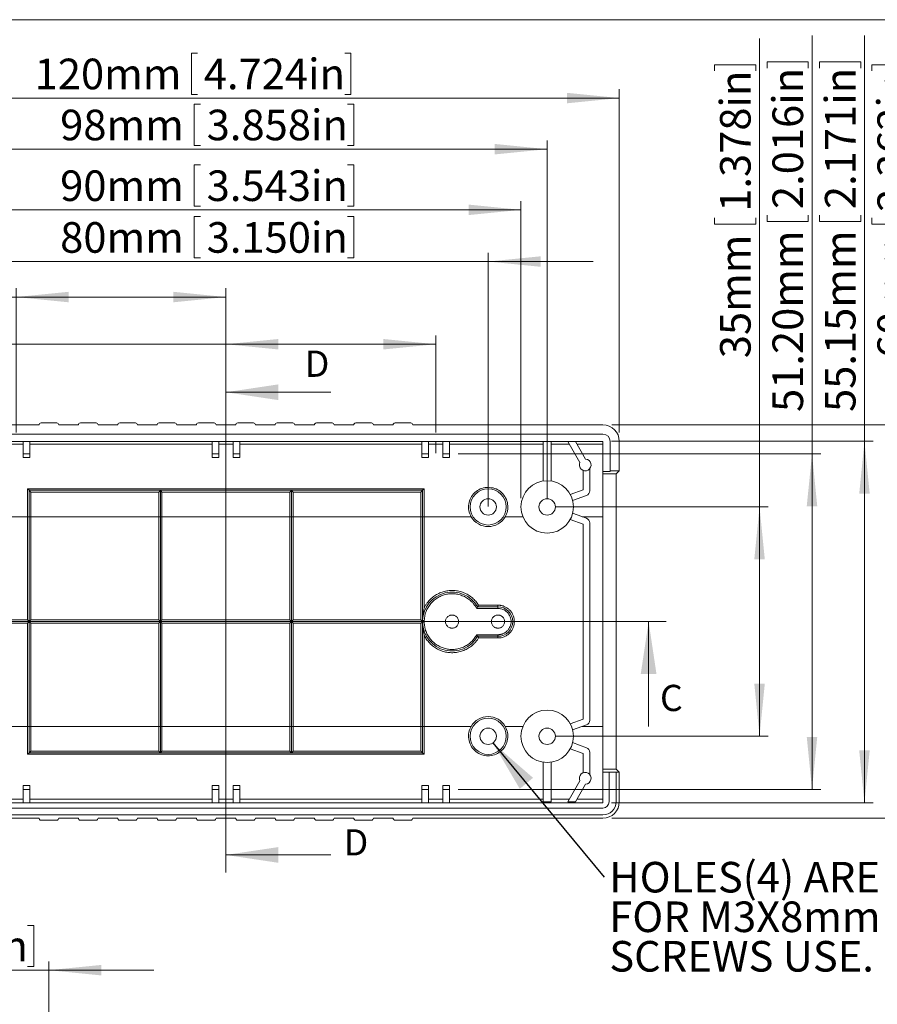
# Model space of a CAD drawing. Units: millimetres. Extents: x 5 to 430, y 3 to 276.
# Drawn here: x 243 to 341, y 164 to 276 of the extents above; entities that cross this region are included whole.
import ezdxf

# ---------------------------------------------------------------- set-up
doc = ezdxf.new("R2010")
doc.units = ezdxf.units.MM
doc.styles.add('SLDTEXTSTYLE0', font='TXT', dxfattribs={"width": 0.75})
doc.dimstyles.new('SLDDIMSTYLE0', dxfattribs={"dimtxt": 3.5, "dimasz": 6, "dimexe": 0, "dimexo": 0.0625, "dimgap": 0.875, "dimtad": 1, "dimlfac": 1.333333, "dimrnd": 1e-09, "dimzin": 12, "dimdsep": 46, "dimtxsty": 'SLDTEXTSTYLE0', "dimsah": 1, "dimcen": 0.09, "dimadec": 0, "dimazin": 3, "dimtfac": 1, "dimtofl": 0, "dimtmove": 0, "dimatfit": 3, "dimfxl": 0, "dimfrac": 2, "dimtolj": 1, "dimtzin": 12, "dimarcsym": 0})
doc.dimstyles.new('SLDDIMSTYLE1', dxfattribs={"dimtxt": 3.5, "dimasz": 6, "dimexe": 0, "dimexo": 0.0625, "dimgap": 0.875, "dimtad": 1, "dimlfac": 1.333333, "dimrnd": 1e-09, "dimzin": 12, "dimdsep": 46, "dimtxsty": 'SLDTEXTSTYLE0', "dimsah": 1, "dimcen": 0.09, "dimadec": 0, "dimazin": 3, "dimtfac": 1, "dimtmove": 0, "dimatfit": 0, "dimfxl": 0, "dimfrac": 2, "dimtolj": 1, "dimtzin": 12, "dimarcsym": 0})
doc.dimstyles.new('SLDDIMSTYLE2', dxfattribs={"dimtxt": 3.5, "dimasz": 6, "dimexe": 0, "dimexo": 0.0625, "dimgap": 0.875, "dimtad": 1, "dimlfac": 1.333333, "dimrnd": 1e-09, "dimzin": 4, "dimdsep": 46, "dimtxsty": 'SLDTEXTSTYLE0', "dimsah": 1, "dimcen": 0.09, "dimadec": 0, "dimazin": 1, "dimtfac": 1, "dimtofl": 0, "dimtmove": 0, "dimatfit": 3, "dimfxl": 0, "dimfrac": 2, "dimtolj": 1, "dimtzin": 12, "dimarcsym": 0})
doc.dimstyles.new('SLDDIMSTYLE4', dxfattribs={"dimtxt": 0, "dimasz": 6, "dimexe": 0, "dimexo": 0.0625, "dimgap": 0, "dimtad": 0, "dimtih": 1, "dimtoh": 1, "dimdec": 0, "dimrnd": 1e-09, "dimzin": 0, "dimdsep": 46, "dimtxsty": 'Standard', "dimsah": 1, "dimcen": 0.09, "dimadec": 0, "dimazin": 0, "dimtfac": 6, "dimtdec": 0, "dimtofl": 0, "dimtmove": 0, "dimatfit": 3, "dimfxl": 0, "dimfrac": 2, "dimtolj": 1, "dimtzin": 0, "dimarcsym": 0})

# ---------------------------------------------------------------- blocks, each defined once
blk = doc.blocks.new('_D_18')
at = {"color": 7, "linetype": 'Continuous', "lineweight": 0}
for p, q in [((226.66, 172.83), (226.66, 168.11)), ((226.66, 172.83), (227.37, 172.83)), ((244.91, 172.83), (244.2, 172.83)), ((244.91, 172.83), (244.91, 168.11)), ((226.66, 168.11), (227.37, 168.11)), ((240.63, 151.24), (240.63, 168.7)), ((244.91, 168.11), (244.2, 168.11)), ((246.63, 151.24), (246.63, 168.7)), ((240.63, 167.7), (212.32, 167.7)), ((240.63, 167.7), (246.63, 167.7)), ((246.63, 167.7), (258.63, 167.7))]:
    blk.add_line(p, q, dxfattribs=at)
for points in [[(240.63, 167.7), (234.63, 168.3), (234.63, 167.1)], [(246.63, 167.7), (252.63, 167.1), (252.63, 168.3)]]:
    blk.add_solid(points, dxfattribs=at)
at = {"color": 7, "linetype": 'Continuous', "lineweight": 0, "char_height": 3.5, "attachment_point": 1, "style": 'SLDTEXTSTYLE0'}
for s, insert in [('0.315in', (228.08, 172.21)), ('8mm', (213.9, 172.21))]:
    blk.add_mtext(s, dxfattribs=dict(at, insert=insert))
blk = doc.blocks.new('_D_20')
at = {"color": 7, "linetype": 'Continuous', "lineweight": 0}
for p, q in [((199.44, 244.46), (199.44, 239.74)), ((199.44, 244.46), (200.16, 244.46)), ((217.7, 244.46), (216.99, 244.46)), ((217.7, 244.46), (217.7, 239.74)), ((266.88, 229.22), (266.88, 240.33)), ((290.88, 229.22), (290.88, 240.33)), ((266.88, 239.33), (182.52, 239.33)), ((199.44, 239.74), (200.16, 239.74)), ((217.7, 239.74), (216.99, 239.74)), ((266.88, 239.33), (290.88, 239.33))]:
    blk.add_line(p, q, dxfattribs=at)
for points in [[(266.88, 239.33), (272.88, 238.73), (272.88, 239.93)], [(290.88, 239.33), (284.88, 239.93), (284.88, 238.73)]]:
    blk.add_solid(points, dxfattribs=at)
at = {"color": 7, "linetype": 'Continuous', "lineweight": 0, "char_height": 3.5, "attachment_point": 1, "style": 'SLDTEXTSTYLE0'}
for s, insert in [('32mm', (184.11, 243.84)), ('1.260in', (200.87, 243.84))]:
    blk.add_mtext(s, dxfattribs=dict(at, insert=insert))
blk = doc.blocks.new('_D_21')
at = {"color": 7, "linetype": 'Continuous', "lineweight": 0}
for p, q in [((199.44, 249.86), (199.44, 245.14)), ((199.44, 249.86), (200.16, 249.86)), ((217.7, 249.86), (216.99, 249.86)), ((217.7, 249.86), (217.7, 245.14)), ((242.88, 229.22), (242.88, 245.73)), ((266.88, 229.22), (266.88, 245.73)), ((242.88, 244.73), (182.52, 244.73)), ((199.44, 245.14), (200.16, 245.14)), ((217.7, 245.14), (216.99, 245.14)), ((266.88, 244.73), (242.88, 244.73))]:
    blk.add_line(p, q, dxfattribs=at)
for points in [[(242.88, 244.73), (248.88, 244.13), (248.88, 245.33)], [(266.88, 244.73), (260.88, 245.33), (260.88, 244.13)]]:
    blk.add_solid(points, dxfattribs=at)
at = {"color": 7, "linetype": 'Continuous', "lineweight": 0, "char_height": 3.5, "attachment_point": 1, "style": 'SLDTEXTSTYLE0'}
for s, insert in [('32mm', (184.11, 249.24)), ('1.260in', (200.87, 249.24))]:
    blk.add_mtext(s, dxfattribs=dict(at, insert=insert))
blk = doc.blocks.new('_D_22')
at = {"color": 7, "linetype": 'Continuous', "lineweight": 0}
for p, q in [((262.93, 272.64), (262.93, 267.92)), ((262.93, 272.64), (263.64, 272.64)), ((281.18, 272.64), (280.47, 272.64)), ((281.18, 272.64), (281.18, 267.92)), ((221.88, 229.22), (221.88, 268.5)), ((311.88, 229.22), (311.88, 268.5)), ((221.88, 267.5), (311.88, 267.5)), ((262.93, 267.92), (263.64, 267.92)), ((281.18, 267.92), (280.47, 267.92))]:
    blk.add_line(p, q, dxfattribs=at)
for points in [[(221.88, 267.5), (227.88, 266.9), (227.88, 268.1)], [(311.88, 267.5), (305.88, 268.1), (305.88, 266.9)]]:
    blk.add_solid(points, dxfattribs=at)
at = {"color": 7, "linetype": 'Continuous', "lineweight": 0, "char_height": 3.5, "attachment_point": 1, "style": 'SLDTEXTSTYLE0'}
for s, insert in [('120mm', (245, 272.01)), ('4.724in', (264.35, 272.01))]:
    blk.add_mtext(s, dxfattribs=dict(at, insert=insert))
blk = doc.blocks.new('_D_23')
at = {"color": 7, "linetype": 'Continuous', "lineweight": 0}
for p, q in [((263.26, 266.79), (263.26, 262.07)), ((263.26, 266.79), (263.97, 266.79)), ((281.51, 266.79), (280.8, 266.79)), ((281.51, 266.79), (281.51, 262.07)), ((230.13, 221.72), (230.13, 262.65)), ((303.63, 221.72), (303.63, 262.65)), ((230.13, 261.65), (303.63, 261.65)), ((263.26, 262.07), (263.97, 262.07)), ((281.51, 262.07), (280.8, 262.07))]:
    blk.add_line(p, q, dxfattribs=at)
for points in [[(230.13, 261.65), (236.13, 261.05), (236.13, 262.25)], [(303.63, 261.65), (297.63, 262.25), (297.63, 261.05)]]:
    blk.add_solid(points, dxfattribs=at)
at = {"color": 7, "linetype": 'Continuous', "lineweight": 0, "char_height": 3.5, "attachment_point": 1, "style": 'SLDTEXTSTYLE0'}
for s, insert in [('98mm', (247.92, 266.17)), ('3.858in', (264.68, 266.17))]:
    blk.add_mtext(s, dxfattribs=dict(at, insert=insert))
blk = doc.blocks.new('_D_24')
at = {"color": 7, "linetype": 'Continuous', "lineweight": 0}
for p, q in [((263.26, 253.93), (263.26, 249.21)), ((263.26, 253.93), (263.97, 253.93)), ((281.51, 253.93), (280.8, 253.93)), ((281.51, 253.93), (281.51, 249.21)), ((236.88, 221.72), (236.88, 249.79)), ((263.26, 249.21), (263.97, 249.21)), ((281.51, 249.21), (280.8, 249.21)), ((296.88, 220.78), (296.88, 249.79)), ((236.88, 248.79), (224.88, 248.79)), ((236.88, 248.79), (296.88, 248.79)), ((296.88, 248.79), (308.88, 248.79))]:
    blk.add_line(p, q, dxfattribs=at)
for points in [[(236.88, 248.79), (230.88, 249.39), (230.88, 248.19)], [(296.88, 248.79), (302.88, 248.19), (302.88, 249.39)]]:
    blk.add_solid(points, dxfattribs=at)
at = {"color": 7, "linetype": 'Continuous', "lineweight": 0, "char_height": 3.5, "attachment_point": 1, "style": 'SLDTEXTSTYLE0'}
for s, insert in [('80mm', (247.92, 253.3)), ('3.150in', (264.68, 253.3))]:
    blk.add_mtext(s, dxfattribs=dict(at, insert=insert))
blk = doc.blocks.new('_D_25')
at = {"color": 7, "linetype": 'Continuous', "lineweight": 0}
for p, q in [((263.26, 259.84), (263.26, 255.12)), ((263.26, 259.84), (263.97, 259.84)), ((281.51, 259.84), (280.8, 259.84)), ((281.51, 259.84), (281.51, 255.12)), ((233.13, 221.72), (233.13, 255.71)), ((233.13, 254.71), (300.63, 254.71)), ((263.26, 255.12), (263.97, 255.12)), ((281.51, 255.12), (280.8, 255.12)), ((300.63, 221.72), (300.63, 255.71))]:
    blk.add_line(p, q, dxfattribs=at)
for points in [[(233.13, 254.71), (239.13, 254.11), (239.13, 255.31)], [(300.63, 254.71), (294.63, 255.31), (294.63, 254.11)]]:
    blk.add_solid(points, dxfattribs=at)
at = {"color": 7, "linetype": 'Continuous', "lineweight": 0, "char_height": 3.5, "attachment_point": 1, "style": 'SLDTEXTSTYLE0'}
for s, insert in [('90mm', (247.92, 259.22)), ('3.543in', (264.68, 259.22))]:
    blk.add_mtext(s, dxfattribs=dict(at, insert=insert))
blk = doc.blocks.new('_D_26')
at = {"color": 7, "linetype": 'Continuous', "lineweight": 0}
for p, q in [((345.92, 230.09), (345.92, 274.33)), ((340.78, 271.32), (345.5, 271.32)), ((340.78, 271.32), (340.78, 270.61)), ((345.5, 271.32), (345.5, 270.61)), ((340.78, 253.07), (340.78, 253.78)), ((345.5, 253.07), (345.5, 253.78)), ((340.78, 253.07), (345.5, 253.07)), ((311.01, 230.09), (346.92, 230.09)), ((345.92, 230.09), (345.92, 185.09)), ((311.01, 185.09), (346.92, 185.09))]:
    blk.add_line(p, q, dxfattribs=at)
for points in [[(345.92, 230.09), (345.32, 224.09), (346.52, 224.09)], [(345.92, 185.09), (346.52, 191.09), (345.32, 191.09)]]:
    blk.add_solid(points, dxfattribs=at)
at = {"color": 7, "linetype": 'Continuous', "lineweight": 0, "char_height": 3.5, "attachment_point": 1, "rotation": 90, "style": 'SLDTEXTSTYLE0'}
for s, insert in [('2.362in', (341.4, 254.49)), ('60mm', (341.4, 237.73))]:
    blk.add_mtext(s, dxfattribs=dict(at, insert=insert))
blk = doc.blocks.new('_D_27')
at = {"color": 7, "linetype": 'Continuous', "lineweight": 0}
for p, q in [((339.92, 228.22), (339.92, 274.64)), ((334.78, 271.64), (339.5, 271.64)), ((334.78, 271.64), (334.78, 270.93)), ((339.5, 271.64), (339.5, 270.93)), ((334.78, 253.38), (334.78, 254.09)), ((339.5, 253.38), (339.5, 254.09)), ((334.78, 253.38), (339.5, 253.38)), ((311, 228.22), (340.92, 228.22)), ((339.92, 228.22), (339.92, 186.85)), ((311, 186.85), (340.92, 186.85))]:
    blk.add_line(p, q, dxfattribs=at)
for points in [[(339.92, 228.22), (339.32, 222.22), (340.52, 222.22)], [(339.92, 186.85), (340.52, 192.85), (339.32, 192.85)]]:
    blk.add_solid(points, dxfattribs=at)
at = {"color": 7, "linetype": 'Continuous', "lineweight": 0, "char_height": 3.5, "attachment_point": 1, "rotation": 90, "style": 'SLDTEXTSTYLE0'}
for s, insert in [('2.171in', (335.4, 254.8)), ('55.15mm', (335.4, 231.58))]:
    blk.add_mtext(s, dxfattribs=dict(at, insert=insert))
blk = doc.blocks.new('_D_28')
at = {"color": 7, "linetype": 'Continuous', "lineweight": 0}
for p, q in [((333.92, 226.79), (333.92, 274.64)), ((328.78, 271.64), (333.5, 271.64)), ((328.78, 271.64), (328.78, 270.93)), ((333.5, 271.64), (333.5, 270.93)), ((328.78, 253.38), (328.78, 254.09)), ((333.5, 253.38), (333.5, 254.09)), ((328.78, 253.38), (333.5, 253.38)), ((293.45, 226.79), (334.92, 226.79)), ((333.92, 226.79), (333.92, 188.39)), ((293.45, 188.39), (334.92, 188.39))]:
    blk.add_line(p, q, dxfattribs=at)
for points in [[(333.92, 226.79), (333.32, 220.79), (334.52, 220.79)], [(333.92, 188.39), (334.52, 194.39), (333.32, 194.39)]]:
    blk.add_solid(points, dxfattribs=at)
at = {"color": 7, "linetype": 'Continuous', "lineweight": 0, "char_height": 3.5, "attachment_point": 1, "rotation": 90, "style": 'SLDTEXTSTYLE0'}
for s, insert in [('2.016in', (329.4, 254.8)), ('51.20mm', (329.4, 231.58))]:
    blk.add_mtext(s, dxfattribs=dict(at, insert=insert))
blk = doc.blocks.new('_D_29')
at = {"color": 7, "linetype": 'Continuous', "lineweight": 0}
for p, q in [((327.92, 220.72), (327.92, 274.33)), ((322.78, 271.32), (327.5, 271.32)), ((322.78, 271.32), (322.78, 270.61)), ((327.5, 271.32), (327.5, 270.61)), ((322.78, 253.07), (322.78, 253.78)), ((327.5, 253.07), (327.5, 253.78)), ((322.78, 253.07), (327.5, 253.07)), ((304.63, 220.72), (328.92, 220.72)), ((327.92, 220.72), (327.92, 194.47)), ((304.63, 194.47), (328.92, 194.47))]:
    blk.add_line(p, q, dxfattribs=at)
for points in [[(327.92, 220.72), (327.32, 214.72), (328.52, 214.72)], [(327.92, 194.47), (328.52, 200.47), (327.32, 200.47)]]:
    blk.add_solid(points, dxfattribs=at)
at = {"color": 7, "linetype": 'Continuous', "lineweight": 0, "char_height": 3.5, "attachment_point": 1, "rotation": 90, "style": 'SLDTEXTSTYLE0'}
for s, insert in [('1.378in', (323.4, 254.49)), ('35mm', (323.4, 237.73))]:
    blk.add_mtext(s, dxfattribs=dict(at, insert=insert))
blk = doc.blocks.new('SW_NOTE_3')
at = {"color": 0, "linetype": 'Continuous', "lineweight": 0, "char_height": 3.5, "attachment_point": 1, "style": 'SLDTEXTSTYLE0'}
for s, insert in [('HOLES(4) ARE DESIGNED', (0.57, 1.75)), ('FOR M3X8mm SELF-TAPPING', (0.57, -2.78)), ('SCREWS USE.', (0.57, -7.3))]:
    blk.add_mtext(s, dxfattribs=dict(at, insert=insert))

msp = doc.modelspace()

# ---------------------------------------------------------------- linework, layer by layer
at = {"color": 7, "linetype": 'Continuous', "lineweight": 0}
for p, q in [((426.0829, 276.4678), (4.8134, 276.4678)), ((266.8793, 235.8359), (266.8793, 178.8886)), ((278.8793, 233.8359), (266.8793, 233.8359)), ((216.1146, 207.5917), (317.2315, 207.5917)), ((315.2315, 195.5917), (315.2315, 207.5917)), ((278.8793, 180.8886), (266.8793, 180.8886))]:
    msp.add_line(p, q, dxfattribs=at)
at = {"color": 7, "linetype": 'Continuous', "lineweight": 15}
for p, q in [((223.7514, 230.0916), (245.5043, 230.0916)), ((247.5293, 230.3167), (245.7294, 230.3167)), ((247.7543, 230.0916), (250.0044, 230.0916)), ((252.0293, 230.3167), (250.2293, 230.3167)), ((252.2543, 230.0916), (254.5043, 230.0916)), ((256.5293, 230.3167), (254.7293, 230.3167)), ((256.7544, 230.0916), (259.0043, 230.0916)), ((261.0294, 230.3167), (259.2293, 230.3167)), ((261.2543, 230.0916), (263.5044, 230.0916)), ((265.5293, 230.3167), (263.7294, 230.3167)), ((265.7543, 230.0916), (268.0043, 230.0916)), ((270.0293, 230.3167), (268.2293, 230.3167)), ((270.2544, 230.0916), (272.5043, 230.0916)), ((274.5294, 230.3167), (272.7293, 230.3167)), ((274.7544, 230.0916), (277.0043, 230.0916)), ((279.0293, 230.3167), (277.2294, 230.3167)), ((279.2543, 230.0916), (281.5044, 230.0916)), ((283.5293, 230.3167), (281.7293, 230.3167)), ((283.7543, 230.0916), (286.0043, 230.0916)), ((288.0294, 230.3167), (286.2293, 230.3167)), ((288.2544, 230.0916), (310.0065, 230.0916)), ((223.754, 229.0417), (310.004, 229.0417)), ((242.054, 228.2167), (243.704, 228.2167)), ((242.054, 227.89), (243.704, 227.89)), ((243.704, 226.7917), (243.704, 228.2166)), ((244.454, 228.2166), (243.704, 228.2166)), ((244.454, 228.2167), (265.304, 228.2167)), ((244.454, 226.7917), (244.454, 228.2166)), ((244.454, 227.89), (265.304, 227.89)), ((265.304, 226.7917), (265.304, 228.2166)), ((266.054, 228.2166), (265.304, 228.2166)), ((266.054, 228.2167), (267.704, 228.2167)), ((266.054, 226.7917), (266.054, 228.2166)), ((266.054, 227.89), (267.704, 227.89)), ((266.879, 228.2167), (266.879, 226.9602)), ((267.704, 226.7917), (267.704, 228.2166)), ((268.454, 228.2166), (267.704, 228.2166)), ((268.454, 228.2167), (289.3039, 228.2167)), ((268.454, 226.7917), (268.454, 228.2166)), ((268.454, 227.89), (289.3039, 227.89)), ((289.3039, 226.7917), (289.3039, 228.2166)), ((290.054, 228.2166), (289.3039, 228.2166)), ((290.054, 228.2167), (291.704, 228.2167)), ((290.054, 226.7917), (290.054, 228.2166)), ((290.054, 227.89), (291.704, 227.89)), ((290.879, 228.2167), (290.879, 226.875)), ((291.704, 226.7917), (291.704, 228.2166)), ((292.454, 228.2166), (291.704, 228.2166)), ((292.454, 228.2167), (310.004, 228.2167)), ((292.454, 226.7917), (292.454, 228.2166)), ((292.454, 227.89), (303.179, 227.89)), ((304.079, 228.1892), (303.179, 228.1892)), ((303.179, 223.6827), (303.179, 228.1892)), ((304.079, 228.1892), (304.079, 223.6827)), ((304.079, 227.89), (306.1757, 227.89)), ((306.869, 228.1892), (306.0029, 228.1892)), ((307.3736, 225.8152), (306.0029, 228.1892)), ((306.869, 228.1892), (308.0231, 226.1902)), ((307.0417, 227.89), (310.004, 227.89)), ((310.004, 228.2167), (310.004, 224.763)), ((310.829, 228.2166), (310.829, 224.8417)), ((311.879, 224.8417), (311.879, 228.2192)), ((243.704, 226.7917), (244.454, 226.7917)), ((243.704, 226.3634), (243.704, 226.7917)), ((244.454, 226.3634), (244.454, 226.7917)), ((265.304, 226.7917), (266.054, 226.7917)), ((265.304, 226.3634), (265.304, 226.7917)), ((266.054, 226.3634), (266.054, 226.7917)), ((267.704, 226.7917), (268.454, 226.7917)), ((267.704, 226.3634), (267.704, 226.7917)), ((268.454, 226.3634), (268.454, 226.7917)), ((289.3039, 226.7917), (290.054, 226.7917)), ((289.3039, 226.3634), (289.3039, 226.7917)), ((290.054, 226.3634), (290.054, 226.7917)), ((291.704, 226.7917), (292.454, 226.7917)), ((291.704, 226.3634), (291.704, 226.7917)), ((292.454, 226.3634), (292.454, 226.7917)), ((243.704, 226.3634), (244.454, 226.3634)), ((265.304, 226.3634), (266.054, 226.3634)), ((267.704, 226.3634), (268.454, 226.3634)), ((289.3039, 226.3634), (290.054, 226.3634)), ((292.454, 226.3634), (291.704, 226.3634)), ((307.754, 224.8802), (307.754, 222.6854)), ((308.504, 225.0924), (308.504, 222.5541)), ((310.004, 224.763), (310.829, 224.763)), ((310.004, 224.763), (310.004, 224.4879)), ((310.004, 224.4879), (311.5252, 224.4879)), ((310.004, 190.6954), (310.004, 224.4879)), ((310.829, 224.8417), (311.879, 224.8417)), ((310.829, 224.8417), (310.829, 224.763)), ((311.5252, 224.4879), (311.879, 224.8417)), ((311.5252, 190.6954), (311.5252, 224.4879)), ((244.1915, 222.7792), (244.1915, 219.5916)), ((244.1915, 222.7792), (244.379, 222.6118)), ((244.1915, 222.7792), (289.5664, 222.7792)), ((244.379, 219.5916), (244.379, 222.6118)), ((244.379, 222.6118), (244.5664, 222.4042)), ((244.379, 222.6118), (259.379, 222.6118)), ((244.5664, 222.4042), (244.5664, 219.5916)), ((259.1915, 222.4042), (244.5664, 222.4042)), ((259.1915, 222.4042), (259.379, 222.6118)), ((259.1915, 222.4042), (259.1915, 219.5916)), ((274.379, 222.6118), (259.379, 222.6118)), ((259.379, 219.5916), (259.379, 222.6118)), ((259.5665, 222.4042), (259.379, 222.6118)), ((259.5665, 219.5916), (259.5665, 222.4042)), ((259.5665, 222.4042), (274.1915, 222.4042)), ((274.1915, 222.4042), (274.379, 222.6118)), ((274.1915, 222.4042), (274.1915, 219.5916)), ((289.379, 222.6118), (274.379, 222.6118)), ((274.5665, 222.4042), (274.379, 222.6118)), ((274.379, 219.5916), (274.379, 222.6118)), ((274.5665, 222.4042), (289.1915, 222.4042)), ((274.5665, 219.5916), (274.5665, 222.4042)), ((289.379, 222.6118), (289.1915, 222.4042)), ((289.1915, 219.5916), (289.1915, 222.4042)), ((289.5664, 222.7792), (289.379, 222.6118)), ((289.379, 219.5916), (289.379, 222.6118)), ((289.5664, 222.7792), (289.5664, 219.5916)), ((306.2675, 222.1443), (307.754, 222.6854)), ((308.1339, 222.0255), (306.5392, 221.4451)), ((306.5392, 219.9883), (308.1339, 219.4078)), ((244.379, 219.5916), (244.1915, 219.5916)), ((244.1915, 219.5916), (244.1915, 207.7791)), ((244.379, 219.5916), (244.5664, 219.5916)), ((244.379, 219.5916), (244.379, 195.5916)), ((244.5664, 207.7791), (244.5664, 219.5916)), ((259.379, 219.5916), (259.1915, 219.5916)), ((259.1915, 219.5916), (259.1915, 207.7791)), ((259.379, 219.5916), (259.5665, 219.5916)), ((259.379, 219.5916), (259.379, 195.5916)), ((259.5665, 207.7791), (259.5665, 219.5916)), ((274.379, 219.5916), (274.1915, 219.5916)), ((274.1915, 219.5916), (274.1915, 207.7791)), ((274.379, 219.5916), (274.5665, 219.5916)), ((274.379, 219.5916), (274.379, 195.5916)), ((274.5665, 207.7791), (274.5665, 219.5916)), ((289.1915, 219.5916), (289.379, 219.5916)), ((289.1915, 207.7791), (289.1915, 219.5916)), ((289.379, 219.5916), (289.5664, 219.5916)), ((289.379, 207.7258), (289.379, 219.5916)), ((289.5664, 219.5916), (289.5664, 209.188)), ((300.8479, 219.5916), (298.8275, 219.5916)), ((307.754, 218.748), (306.2675, 219.289)), ((307.6288, 219.5916), (310.004, 219.5916)), ((307.754, 218.748), (307.754, 196.4353)), ((308.504, 218.8793), (308.504, 196.3041)), ((295.6741, 209.2792), (295.5637, 209.0916)), ((298.0012, 209.0916), (295.5637, 209.0916)), ((295.7804, 209.4667), (295.6741, 209.2792)), ((295.6741, 209.2792), (298.0012, 209.2792)), ((295.7804, 209.4667), (298.0012, 209.4667)), ((298.0012, 209.4667), (298.0012, 209.2792)), ((298.0012, 209.0916), (298.0012, 209.2792)), ((244.3789, 207.5917), (239.129, 207.5917)), ((239.3071, 207.7792), (244.1915, 207.7792)), ((244.1915, 207.4042), (239.3071, 207.4042)), ((244.1915, 207.7791), (244.3789, 207.5917)), ((244.3789, 207.5917), (244.1915, 207.4042)), ((244.1915, 195.5916), (244.1915, 207.4042)), ((244.5664, 207.7791), (244.379, 207.5917)), ((259.3789, 207.5917), (244.379, 207.5917)), ((244.5664, 207.4042), (244.379, 207.5917)), ((244.5664, 207.7792), (259.1915, 207.7792)), ((259.1915, 207.4042), (244.5664, 207.4042)), ((244.5664, 195.5916), (244.5664, 207.4042)), ((259.1915, 207.7791), (259.3789, 207.5917)), ((259.3789, 207.5917), (259.1915, 207.4042)), ((259.1915, 195.5916), (259.1915, 207.4042)), ((259.5665, 207.7791), (259.379, 207.5917)), ((274.3789, 207.5917), (259.379, 207.5917)), ((259.5665, 207.4042), (259.379, 207.5917)), ((259.5665, 207.7792), (274.1915, 207.7792)), ((274.1915, 207.4042), (259.5665, 207.4042)), ((259.5665, 195.5916), (259.5665, 207.4042)), ((274.1915, 207.7791), (274.3789, 207.5917)), ((274.3789, 207.5917), (274.1915, 207.4042)), ((274.1915, 195.5916), (274.1915, 207.4042)), ((274.5665, 207.7791), (274.3791, 207.5917)), ((289.3762, 207.5917), (274.3791, 207.5917)), ((274.5665, 207.4042), (274.3791, 207.5917)), ((274.5665, 207.7792), (289.1915, 207.7792)), ((289.1915, 207.4042), (274.5665, 207.4042)), ((274.5665, 195.5916), (274.5665, 207.4042)), ((289.2421, 207.7285), (289.1915, 207.7791)), ((289.2421, 207.4548), (289.1915, 207.4042)), ((289.1915, 195.5916), (289.1915, 207.4042)), ((289.2421, 207.7285), (289.3789, 207.7258)), ((289.3767, 207.5912), (289.2421, 207.7285)), ((289.2421, 207.4548), (289.3767, 207.5921)), ((289.2421, 207.4548), (289.3789, 207.4575)), ((289.3776, 207.5917), (289.379, 207.7277)), ((289.379, 207.4557), (289.3776, 207.5917)), ((289.379, 207.4575), (289.379, 195.5916)), ((289.5664, 207.7256), (289.3791, 207.7295)), ((289.3791, 207.4538), (289.5664, 207.4577)), ((289.5665, 207.7256), (289.5665, 207.4577)), ((289.5664, 205.9954), (289.5664, 195.5916)), ((295.5637, 206.0916), (295.6741, 205.9042)), ((295.5637, 206.0916), (298.0012, 206.0916)), ((298.0012, 205.9042), (295.6741, 205.9042)), ((298.0012, 205.7167), (295.7804, 205.7167)), ((298.0012, 206.0916), (298.0012, 205.9042)), ((298.0012, 205.7167), (298.0012, 205.9042)), ((307.754, 196.4353), (306.2675, 195.8943)), ((244.1915, 192.4042), (244.1915, 195.5916)), ((244.379, 195.5916), (244.1915, 195.5916)), ((244.379, 195.5916), (244.379, 192.5715)), ((244.5664, 195.5916), (244.379, 195.5916)), ((244.5664, 195.5916), (244.5664, 192.7792)), ((259.1915, 192.7792), (259.1915, 195.5916)), ((259.379, 195.5916), (259.1915, 195.5916)), ((259.379, 195.5916), (259.379, 192.5715)), ((259.5665, 195.5916), (259.379, 195.5916)), ((259.5665, 195.5916), (259.5665, 192.7792)), ((274.1915, 192.7792), (274.1915, 195.5916)), ((274.379, 195.5916), (274.1915, 195.5916)), ((274.379, 195.5916), (274.379, 192.5715)), ((274.5665, 195.5916), (274.379, 195.5916)), ((274.5665, 195.5916), (274.5665, 192.7792)), ((289.1915, 195.5916), (289.1915, 192.7792)), ((289.1915, 195.5916), (289.379, 195.5916)), ((289.379, 192.5715), (289.379, 195.5916)), ((289.5664, 195.5916), (289.379, 195.5916)), ((289.5664, 195.5916), (289.5664, 192.4042)), ((300.8479, 195.5916), (298.8275, 195.5916)), ((306.5392, 195.1951), (308.1339, 195.7755)), ((307.6288, 195.5916), (310.004, 195.5916)), ((244.379, 192.5715), (244.5664, 192.7792)), ((244.5664, 192.7792), (259.1915, 192.7792)), ((259.1915, 192.7792), (259.379, 192.5715)), ((259.379, 192.5715), (259.5665, 192.7792)), ((259.5665, 192.7792), (274.1915, 192.7792)), ((274.1915, 192.7792), (274.379, 192.5715)), ((274.379, 192.5715), (274.5665, 192.7792)), ((274.5665, 192.7792), (289.1915, 192.7792)), ((306.2675, 193.039), (307.754, 192.498)), ((306.5392, 193.7382), (308.1339, 193.1579)), ((244.1915, 192.4042), (244.379, 192.5715)), ((289.5664, 192.4042), (244.1915, 192.4042)), ((259.379, 192.5715), (244.379, 192.5715)), ((274.379, 192.5715), (259.379, 192.5715)), ((289.379, 192.5715), (274.379, 192.5715)), ((289.5664, 192.4042), (289.379, 192.5715)), ((307.754, 192.498), (307.754, 190.303)), ((308.504, 192.6293), (308.504, 190.0909)), ((303.179, 186.9603), (303.179, 191.5006)), ((304.079, 191.5006), (304.079, 186.9603)), ((311.5252, 190.6954), (310.004, 190.6954)), ((310.004, 190.6954), (310.004, 190.3417)), ((311.879, 190.3417), (311.5252, 190.6954)), ((305.9834, 186.9603), (307.3736, 189.3681)), ((310.004, 190.3417), (310.004, 186.8542)), ((310.004, 190.3417), (310.7165, 190.3417)), ((310.7165, 186.9666), (310.7165, 190.3417)), ((310.7165, 190.3417), (311.504, 190.3417)), ((311.504, 190.3417), (311.504, 186.9666)), ((311.879, 190.3417), (311.504, 190.3417)), ((311.879, 186.9641), (311.879, 190.3417)), ((244.454, 188.8199), (243.704, 188.8199)), ((243.704, 188.3917), (243.704, 188.8199)), ((243.704, 188.3917), (244.454, 188.3917)), ((243.704, 186.8542), (243.704, 188.3917)), ((244.454, 188.3917), (244.454, 188.8199)), ((244.454, 186.8542), (244.454, 188.3917)), ((266.054, 188.8199), (265.304, 188.8199)), ((265.304, 188.3917), (265.304, 188.8199)), ((265.304, 188.3917), (266.054, 188.3917)), ((265.304, 186.8542), (265.304, 188.3917)), ((266.054, 188.3917), (266.054, 188.8199)), ((266.054, 186.8542), (266.054, 188.3917)), ((268.454, 188.8199), (267.704, 188.8199)), ((267.704, 188.3917), (267.704, 188.8199)), ((267.704, 188.3917), (268.454, 188.3917)), ((267.704, 186.8542), (267.704, 188.3917)), ((268.454, 188.3917), (268.454, 188.8199)), ((268.454, 186.8542), (268.454, 188.3917)), ((290.054, 188.8199), (289.3039, 188.8199)), ((289.3039, 188.3917), (289.3039, 188.8199)), ((289.3039, 188.3917), (290.054, 188.3917)), ((289.3039, 186.8542), (289.3039, 188.3917)), ((290.054, 188.3917), (290.054, 188.8199)), ((290.054, 186.8542), (290.054, 188.3917)), ((292.454, 188.8199), (291.704, 188.8199)), ((291.704, 188.3917), (291.704, 188.8199)), ((291.704, 186.8542), (291.704, 188.3917)), ((291.704, 188.3917), (292.454, 188.3917)), ((292.454, 188.3917), (292.454, 188.8199)), ((292.454, 186.8542), (292.454, 188.3917)), ((308.0231, 188.9931), (306.8494, 186.9603)), ((243.704, 187.2596), (242.054, 187.2596)), ((265.304, 187.2596), (244.454, 187.2596)), ((267.704, 187.2596), (266.054, 187.2596)), ((289.3039, 187.2596), (268.454, 187.2596)), ((291.704, 187.2596), (290.054, 187.2596)), ((303.179, 187.2596), (292.454, 187.2596)), ((306.1562, 187.2596), (304.079, 187.2596)), ((307.0223, 187.2596), (310.004, 187.2596)), ((310.004, 186.8542), (223.754, 186.8542)), ((223.754, 186.2542), (310.004, 186.2542)), ((303.179, 186.9603), (304.079, 186.9603)), ((305.9834, 186.9603), (306.8494, 186.9603)), ((223.7514, 185.0916), (245.5043, 185.0916)), ((310.004, 185.4667), (223.754, 185.4667)), ((245.7294, 184.8667), (247.5293, 184.8667)), ((247.7543, 185.0916), (250.0044, 185.0916)), ((250.2293, 184.8667), (252.0293, 184.8667)), ((252.2543, 185.0916), (254.5043, 185.0916)), ((254.7293, 184.8667), (256.5293, 184.8667)), ((256.7544, 185.0916), (259.0043, 185.0916)), ((259.2293, 184.8667), (261.0294, 184.8667)), ((261.2543, 185.0916), (263.5044, 185.0916)), ((263.7294, 184.8667), (265.5293, 184.8667)), ((265.7543, 185.0916), (268.0043, 185.0916)), ((268.2293, 184.8667), (270.0293, 184.8667)), ((270.2544, 185.0916), (272.5043, 185.0916)), ((272.7293, 184.8667), (274.5294, 184.8667)), ((274.7544, 185.0916), (277.0043, 185.0916)), ((277.2294, 184.8667), (279.0293, 184.8667)), ((279.2543, 185.0916), (281.5044, 185.0916)), ((281.7293, 184.8667), (283.5293, 184.8667)), ((283.7543, 185.0916), (286.0043, 185.0916)), ((286.2293, 184.8667), (288.0294, 184.8667)), ((288.2544, 185.0916), (310.0065, 185.0916))]:
    msp.add_line(p, q, dxfattribs=at)
at = {"color": 8, "linetype": 'Continuous', "lineweight": 15}
for p, q in [((244.1915, 219.5916), (238.8275, 219.5916)), ((259.1915, 219.5916), (244.5664, 219.5916)), ((274.1915, 219.5916), (259.5665, 219.5916)), ((289.1915, 219.5916), (274.5665, 219.5916)), ((294.9304, 219.5916), (289.5664, 219.5916)), ((244.1915, 195.5916), (238.8275, 195.5916)), ((259.1915, 195.5916), (244.5664, 195.5916)), ((274.1915, 195.5916), (259.5665, 195.5916)), ((289.1915, 195.5916), (274.5665, 195.5916)), ((294.9304, 195.5916), (289.5664, 195.5916))]:
    msp.add_line(p, q, dxfattribs=at)
at = {"color": 7, "linetype": 'Continuous', "lineweight": 15}
for centre, radius, start, end in [((310.004, 228.2167), 0.825, 0, 90), ((307.979, 225.5167), 0.675, 153.748989, 86.251011), ((303.629, 220.7167), 3, 90, 270), ((303.629, 220.7167), 3, 270, 90), ((296.879, 220.7167), 2.0731, 90, 270), ((296.879, 220.7167), 2.0731, 270, 90), ((307.9415, 222.5541), 0.5625, 290, 0), ((296.879, 220.7167), 0.9375, 90, 270), ((296.879, 220.7167), 0.9375, 270, 90), ((303.629, 220.7167), 0.9375, 90, 270), ((303.629, 220.7167), 0.9375, 270, 90), ((296.879, 220.7167), 2.25, 210, 270), ((296.879, 220.7167), 2.25, 270, 330), ((307.9415, 218.8793), 0.5625, 0, 70), ((292.7512, 207.5917), 3.375, 30, 177.658641), ((298.0012, 207.5917), 1.6875, 270, 90), ((292.7512, 207.5917), 3.375, 182.341359, 330), ((303.629, 194.4667), 3, 90, 270), ((303.629, 194.4667), 3, 270, 90), ((296.879, 194.4667), 2.0731, 90, 270), ((296.879, 194.4667), 2.25, 90, 150), ((296.879, 194.4667), 2.25, 30, 90), ((296.879, 194.4667), 2.0731, 270, 90), ((307.9415, 196.3041), 0.5625, 290, 0), ((296.879, 194.4667), 0.9375, 90, 270), ((296.879, 194.4667), 0.9375, 270, 90), ((303.629, 194.4667), 0.9375, 90, 270), ((303.629, 194.4667), 0.9375, 270, 90), ((307.9415, 192.6293), 0.5625, 0, 70), ((307.979, 189.6667), 0.675, 273.748989, 206.251011), ((310.004, 186.9667), 0.7125, 270, 0), ((310.004, 186.9667), 1.5, 270, 0)]:
    msp.add_arc(centre, radius, start, end, dxfattribs=at)
for centre, major_axis, ratio, start_param, end_param in [((245.7293, 230.0914), (0, -0.2253), 0.99862953, 3.14159265, 4.71101851), ((247.5293, 230.0914), (0, 0.2253), 0.99862953, 4.71375945, 6.28318531), ((250.2293, 230.0914), (0, -0.2253), 0.99862953, 3.14159265, 4.71101851), ((252.0293, 230.0914), (0, 0.2253), 0.99862953, 4.71375945, 6.28318531), ((254.7293, 230.0914), (0, -0.2253), 0.99862953, 3.14159265, 4.71101851), ((256.5293, 230.0914), (0, 0.2253), 0.99862953, 4.71375945, 6.28318531), ((259.2293, 230.0914), (0, -0.2253), 0.99862953, 3.14159265, 4.71101851), ((261.0293, 230.0914), (0, 0.2253), 0.99862953, 4.71375945, 6.28318531), ((263.7293, 230.0914), (0, -0.2253), 0.99862953, 3.14159265, 4.71101851), ((265.5293, 230.0914), (0, 0.2253), 0.99862953, 4.71375945, 6.28318531), ((268.2293, 230.0914), (0, -0.2253), 0.99862953, 3.14159265, 4.71101851), ((270.0293, 230.0914), (0, 0.2253), 0.99862953, 4.71375945, 6.28318531), ((272.7293, 230.0914), (0, -0.2253), 0.99862953, 3.14159265, 4.71101851), ((274.5293, 230.0914), (0, 0.2253), 0.99862953, 4.71375945, 6.28318531), ((277.2293, 230.0914), (0, -0.2253), 0.99862953, 3.14159265, 4.71101851), ((279.0293, 230.0914), (0, 0.2253), 0.99862953, 4.71375945, 6.28318531), ((281.7293, 230.0914), (0, -0.2253), 0.99862953, 3.14159265, 4.71101851), ((283.5293, 230.0914), (0, 0.2253), 0.99862953, 4.71375945, 6.28318531), ((286.2293, 230.0914), (0, -0.2253), 0.99862953, 3.14159265, 4.71101851), ((288.0293, 230.0914), (0, 0.2253), 0.99862953, 4.71375945, 6.28318531), ((310.0014, 228.2141), (1.3295, 1.3295), 0.99726469, 5.49915667, 7.06721394), ((310.0014, 186.9692), (-1.3295, 1.3295), 0.99726469, 2.35756402, 3.92562129), ((245.7293, 185.092), (0, -0.2253), 0.99862953, 4.71375945, 6.28318531), ((247.5293, 185.092), (0, 0.2253), 0.99862953, 3.14159265, 4.71101851), ((250.2293, 185.092), (0, -0.2253), 0.99862953, 4.71375945, 6.28318531), ((252.0293, 185.092), (0, 0.2253), 0.99862953, 3.14159265, 4.71101851), ((254.7293, 185.092), (0, -0.2253), 0.99862953, 4.71375945, 6.28318531), ((256.5293, 185.092), (0, 0.2253), 0.99862953, 3.14159265, 4.71101851), ((259.2293, 185.092), (0, -0.2253), 0.99862953, 4.71375945, 6.28318531), ((261.0293, 185.092), (0, 0.2253), 0.99862953, 3.14159265, 4.71101851), ((263.7293, 185.092), (0, -0.2253), 0.99862953, 4.71375945, 6.28318531), ((265.5293, 185.092), (0, 0.2253), 0.99862953, 3.14159265, 4.71101851), ((268.2293, 185.092), (0, -0.2253), 0.99862953, 4.71375945, 6.28318531), ((270.0293, 185.092), (0, 0.2253), 0.99862953, 3.14159265, 4.71101851), ((272.7293, 185.092), (0, -0.2253), 0.99862953, 4.71375945, 6.28318531), ((274.5293, 185.092), (0, 0.2253), 0.99862953, 3.14159265, 4.71101851), ((277.2293, 185.092), (0, -0.2253), 0.99862953, 4.71375945, 6.28318531), ((279.0293, 185.092), (0, 0.2253), 0.99862953, 3.14159265, 4.71101851), ((281.7293, 185.092), (0, -0.2253), 0.99862953, 4.71375945, 6.28318531), ((283.5293, 185.092), (0, 0.2253), 0.99862953, 3.14159265, 4.71101851), ((286.2293, 185.092), (0, -0.2253), 0.99862953, 4.71375945, 6.28318531), ((288.0293, 185.092), (0, 0.2253), 0.99862953, 3.14159265, 4.71101851)]:
    msp.add_ellipse(centre, major_axis=major_axis, ratio=ratio, start_param=start_param, end_param=end_param, dxfattribs=at)
for points, knots in [([(294.9304, 219.5916), (294.8261, 219.8216), (294.6174, 220.2817), (294.6156, 221.0532), (294.851, 221.7775), (295.3181, 222.3867), (295.9605, 222.8066), (296.5159, 222.9476), (296.8235, 222.9548), (296.879, 222.9561)], [0, 0, 0, 0, 0.16016931, 0.32034805, 0.48054557, 0.64147939, 0.80307833, 0.96446772, 1, 1, 1, 1]), ([(296.879, 222.9561), (297.1311, 222.9314), (297.6352, 222.8821), (298.3068, 222.4975), (298.8193, 221.9302), (299.1142, 221.2186), (299.1552, 220.4527), (298.9994, 219.9055), (298.8533, 219.6387), (298.8275, 219.5916)], [0, 0, 0, 0, 0.16065247, 0.32128025, 0.48246517, 0.64411014, 0.80528331, 0.96562811, 1, 1, 1, 1]), ([(289.5662, 209.1881), (289.5903, 209.2348), (289.6385, 209.328), (289.7186, 209.4637), (289.8044, 209.5961), (289.8965, 209.7249), (290.0806, 209.9599), (290.3861, 210.2776), (290.8444, 210.6182), (291.3412, 210.8792), (291.8635, 211.0562), (292.4066, 211.1522), (292.9676, 211.1623), (293.5335, 211.084), (294.0877, 210.9106), (294.6076, 210.6514), (294.9956, 210.3695), (295.2721, 210.1143), (295.4587, 209.9126), (295.6303, 209.6976), (295.7302, 209.5438), (295.7804, 209.4667)], [0, 0, 0, 0, 0.02084092, 0.04167168, 0.06253402, 0.08346946, 0.1045191, 0.18102368, 0.25758124, 0.33025278, 0.40297667, 0.47564821, 0.54837209, 0.62487667, 0.70143422, 0.7779388, 0.85449636, 0.89095205, 0.92720897, 0.96348557, 1, 1, 1, 1]), ([(295.5637, 209.0917), (295.54, 209.1347), (295.4927, 209.2207), (295.4146, 209.345), (295.3315, 209.4655), (295.2428, 209.5818), (295.1489, 209.6939), (295.0495, 209.802), (294.8516, 209.9984), (294.5292, 210.2567), (294.0512, 210.5186), (293.5362, 210.6976), (293.0079, 210.7832), (292.4829, 210.7822), (291.975, 210.6972), (291.4867, 210.5332), (291.0231, 210.2871), (290.5971, 209.9629), (290.227, 209.5627), (289.9284, 209.1066), (289.7454, 208.6805), (289.6423, 208.3153), (289.5867, 208.0223), (289.5733, 207.8246), (289.5665, 207.7257)], [0, 0, 0, 0, 0.01774708, 0.03539852, 0.05299156, 0.07056382, 0.08815304, 0.10579687, 0.12353261, 0.18879231, 0.25409958, 0.31935929, 0.38466656, 0.44634864, 0.50807747, 0.56975955, 0.63148838, 0.69674808, 0.76205535, 0.82731506, 0.89262233, 0.92852243, 0.96420959, 1, 1, 1, 1]), ([(289.5665, 209.188), (289.5526, 209.1275), (289.5251, 209.0073), (289.4898, 208.8254), (289.4591, 208.6438), (289.4332, 208.4621), (289.4121, 208.28), (289.396, 208.0974), (289.3843, 207.9138), (289.3808, 207.791), (289.379, 207.7295)], [0, 0, 0, 0, 0.12818192, 0.2548246, 0.38022806, 0.50470553, 0.62858213, 0.75219324, 0.87588255, 1, 1, 1, 1]), ([(298.0012, 209.4667), (298.0408, 209.466), (298.1196, 209.4645), (298.2369, 209.4531), (298.3529, 209.4349), (298.4675, 209.4092), (298.5806, 209.3763), (298.7745, 209.3063), (299.0383, 209.1704), (299.3359, 208.9266), (299.58, 208.6288), (299.7518, 208.2954), (299.8545, 207.9452), (299.8871, 207.5918), (299.8546, 207.2382), (299.7519, 206.8882), (299.58, 206.5547), (299.3361, 206.257), (299.0384, 206.013), (298.7397, 205.8589), (298.469, 205.7709), (298.237, 205.725), (298.0801, 205.7195), (298.0012, 205.7167)], [0, 0, 0, 0, 0.020164, 0.04016512, 0.06008235, 0.07999565, 0.09998504, 0.12012961, 0.18507692, 0.25009252, 0.31503986, 0.38005549, 0.44000837, 0.50002886, 0.55998175, 0.62000226, 0.68494957, 0.74996517, 0.8149125, 0.87992814, 0.92001368, 0.95982416, 1, 1, 1, 1]), ([(298.0012, 206.0917), (298.0329, 206.0922), (298.0959, 206.0934), (298.1898, 206.1025), (298.2826, 206.1171), (298.3742, 206.1376), (298.4647, 206.164), (298.6198, 206.2199), (298.8308, 206.3286), (299.0689, 206.5237), (299.2642, 206.762), (299.4017, 207.0287), (299.4839, 207.3088), (299.5099, 207.5915), (299.4839, 207.8744), (299.4018, 208.1544), (299.2643, 208.4212), (299.0691, 208.6594), (298.8309, 208.8546), (298.592, 208.9779), (298.3755, 209.0483), (298.1899, 209.085), (298.0643, 209.0894), (298.0012, 209.0917)], [0, 0, 0, 0, 0.02016623, 0.04016877, 0.0600865, 0.07999931, 0.09998716, 0.12012911, 0.18506793, 0.25009211, 0.31503097, 0.38005519, 0.43999966, 0.50002865, 0.55997314, 0.62000215, 0.68494097, 0.74996515, 0.81490401, 0.87992823, 0.92000242, 0.95981293, 1, 1, 1, 1]), ([(289.379, 207.4538), (289.3808, 207.3923), (289.3843, 207.2695), (289.396, 207.086), (289.4121, 206.9033), (289.4332, 206.7212), (289.4591, 206.5395), (289.4898, 206.3579), (289.5251, 206.1761), (289.5526, 206.0558), (289.5665, 205.9954)], [0, 0, 0, 0, 0.12411745, 0.24780676, 0.37141787, 0.49529447, 0.61977194, 0.7451754, 0.87181808, 1, 1, 1, 1]), ([(289.5665, 207.4577), (289.5692, 207.4081), (289.5746, 207.3092), (289.5915, 207.1615), (289.6149, 207.015), (289.6452, 206.8695), (289.6825, 206.7252), (289.7651, 206.4572), (289.9283, 206.0769), (290.2268, 205.6208), (290.597, 205.2205), (291.0229, 204.8964), (291.4866, 204.6502), (291.9747, 204.4862), (292.4827, 204.4011), (293.0076, 204.4001), (293.5361, 204.4857), (294.051, 204.6646), (294.5291, 204.9266), (294.8801, 205.2079), (295.126, 205.46), (295.2894, 205.6577), (295.4375, 205.8676), (295.5216, 206.0168), (295.5637, 206.0917)], [0, 0, 0, 0, 0.01791289, 0.03576842, 0.05360603, 0.07146531, 0.0893857, 0.10740623, 0.17266543, 0.23797219, 0.30323139, 0.36853816, 0.43021977, 0.49194812, 0.55362972, 0.61535808, 0.68061728, 0.74592404, 0.81118324, 0.87649002, 0.90744228, 0.93821003, 0.96899536, 1, 1, 1, 1]), ([(292.7512, 206.8417), (292.7275, 206.8423), (292.6804, 206.8436), (292.6104, 206.8539), (292.5417, 206.8703), (292.4489, 206.9022), (292.3365, 206.9601), (292.2174, 207.0576), (292.1198, 207.1768), (292.0293, 207.3517), (291.983, 207.5917), (292.0293, 207.8315), (292.1197, 208.0064), (292.2172, 208.1255), (292.3364, 208.2232), (292.4696, 208.2915), (292.6097, 208.3341), (292.704, 208.3391), (292.7512, 208.3417)], [0, 0, 0, 0, 0.03022883, 0.0601677, 0.09008438, 0.12024727, 0.18522208, 0.25036784, 0.31534272, 0.38048856, 0.50006495, 0.61964134, 0.68461615, 0.74976191, 0.8147368, 0.87988264, 0.93981362, 1, 1, 1, 1]), ([(292.7512, 208.3417), (292.7749, 208.341), (292.8221, 208.3397), (292.8921, 208.3295), (292.9607, 208.313), (293.0535, 208.2812), (293.166, 208.2232), (293.285, 208.1257), (293.3827, 208.0065), (293.4731, 207.8317), (293.5194, 207.5917), (293.4731, 207.3518), (293.3827, 207.177), (293.2852, 207.0579), (293.1661, 206.9601), (293.0328, 206.8918), (292.8927, 206.8492), (292.7985, 206.8442), (292.7512, 206.8417)], [0, 0, 0, 0, 0.03022883, 0.0601677, 0.09008438, 0.12024727, 0.18522208, 0.25036784, 0.31534272, 0.38048856, 0.50006495, 0.61964134, 0.68461615, 0.74976191, 0.8147368, 0.87988264, 0.93981362, 1, 1, 1, 1]), ([(298.0012, 206.8417), (297.9775, 206.8423), (297.9304, 206.8436), (297.8604, 206.8539), (297.7917, 206.8703), (297.6989, 206.9022), (297.5865, 206.9601), (297.4674, 207.0576), (297.3698, 207.1768), (297.2793, 207.3517), (297.233, 207.5917), (297.2793, 207.8315), (297.3697, 208.0064), (297.4672, 208.1255), (297.5864, 208.2232), (297.7196, 208.2915), (297.8597, 208.3341), (297.954, 208.3391), (298.0012, 208.3417)], [0, 0, 0, 0, 0.03022883, 0.0601677, 0.09008438, 0.12024727, 0.18522208, 0.25036784, 0.31534272, 0.38048856, 0.50006495, 0.61964134, 0.68461615, 0.74976191, 0.8147368, 0.87988264, 0.93981362, 1, 1, 1, 1]), ([(298.0012, 208.3417), (298.0249, 208.341), (298.0721, 208.3397), (298.1421, 208.3295), (298.2107, 208.313), (298.3035, 208.2812), (298.416, 208.2232), (298.535, 208.1257), (298.6327, 208.0065), (298.7231, 207.8317), (298.7694, 207.5917), (298.7231, 207.3518), (298.6327, 207.177), (298.5352, 207.0579), (298.4161, 206.9601), (298.2828, 206.8918), (298.1427, 206.8492), (298.0485, 206.8442), (298.0012, 206.8417)], [0, 0, 0, 0, 0.03022883, 0.0601677, 0.09008438, 0.12024727, 0.18522208, 0.25036784, 0.31534272, 0.38048856, 0.50006495, 0.61964134, 0.68461615, 0.74976191, 0.8147368, 0.87988264, 0.93981362, 1, 1, 1, 1]), ([(295.7804, 205.7167), (295.7521, 205.6723), (295.6957, 205.5837), (295.604, 205.4559), (295.5074, 205.3323), (295.4055, 205.2134), (295.2983, 205.0991), (295.1858, 204.9892), (294.9639, 204.7908), (294.6077, 204.532), (294.088, 204.2729), (293.5336, 204.0994), (292.9679, 204.0211), (292.4068, 204.0311), (291.8637, 204.1271), (291.3413, 204.304), (290.8446, 204.565), (290.3862, 204.9057), (290.0561, 205.2487), (289.8332, 205.5424), (289.6888, 205.7629), (289.607, 205.9178), (289.5662, 205.9952)], [0, 0, 0, 0, 0.02089738, 0.04169122, 0.06242182, 0.08312986, 0.10385615, 0.12464139, 0.14552592, 0.22202985, 0.29858676, 0.3750907, 0.45164761, 0.52431854, 0.59704182, 0.66971275, 0.74243602, 0.81893995, 0.89549686, 0.93048657, 0.96525675, 1, 1, 1, 1]), ([(295.7804, 205.7167), (295.7627, 205.7483), (295.7276, 205.8109), (295.6918, 205.8733), (295.6741, 205.9042)], [0, 0, 0, 0, 0.50566082, 1, 1, 1, 1]), ([(298.8275, 195.5916), (298.9319, 195.3617), (299.1406, 194.9017), (299.1423, 194.1301), (298.907, 193.4058), (298.4399, 192.7969), (297.7975, 192.3756), (297.2419, 192.2386), (296.6838, 192.2179), (296.1223, 192.3127), (295.4512, 192.6827), (294.9387, 193.254), (294.6437, 193.9645), (294.6028, 194.7307), (294.7585, 195.2778), (294.9046, 195.5446), (294.9304, 195.5916)], [0, 0, 0, 0, 0.0800814, 0.1601719, 0.24027188, 0.32073712, 0.40153782, 0.48223374, 0.50000492, 0.58032639, 0.66063791, 0.74123385, 0.8220581, 0.90264462, 0.98281828, 1, 1, 1, 1])]:
    msp.add_open_spline(points, degree=3, knots=knots, dxfattribs=at)
msp.add_open_spline([(289.379, 192.5715), (289.3167, 192.6408), (289.2542, 192.7101), (289.1915, 192.7792)], degree=3, dxfattribs=at)
at = {"color": 7, "linetype": 'Continuous', "lineweight": 0}
for points in [[(266.8793, 233.8359), (272.8793, 232.9359), (272.8793, 234.7359)], [(315.2315, 207.5917), (314.3315, 201.5917), (316.1315, 201.5917)], [(266.8793, 180.8886), (272.8793, 179.9886), (272.8793, 181.7886)]]:
    msp.add_solid(points, dxfattribs=at)

# ---------------------------------------------------------------- block references
msp.add_blockref('SW_NOTE_3', (310.1599, 178.3418), dxfattribs=at)

# ---------------------------------------------------------------- texts
at = {"color": 7, "linetype": 'Continuous', "char_height": 3, "attachment_point": 1, "style": 'SLDTEXTSTYLE0'}
for s, insert in [('D', (275.901, 238.598)), ('C', (316.5322, 200.3538)), ('D', (280.3498, 183.8253))]:
    msp.add_mtext(s, dxfattribs=dict(at, insert=insert))

# ---------------------------------------------------------------- dimensions: what is measured, and where the dimension line sits
at = {"color": 7, "linetype": 'Continuous', "lineweight": 0}
for base, p1, p2, angle, dimstyle, picture, middle in [((333.9153, 188.3917), (292.454, 226.7917), (292.454, 188.3917), 90, 'SLDDIMSTYLE2', '_D_28', (333.9153, 252.3167)), ((327.9153, 194.4667), (303.629, 220.7167), (303.629, 194.4667), 90, 'SLDDIMSTYLE0', '_D_29', (327.9153, 255.2362)), ((339.9153, 186.8542), (310.004, 228.2168), (310.004, 186.8542), 90, 'SLDDIMSTYLE0', '_D_27', (339.9153, 252.3167)), ((345.9153, 185.0917), (310.0065, 230.0917), (310.0065, 185.0917), 90, 'SLDDIMSTYLE0', '_D_26', (345.9153, 255.2362)), ((246.629, 167.6986), (240.629, 150.2442), (246.629, 150.2442), 0, 'SLDDIMSTYLE1', '_D_18', (230.1176, 167.6986))]:
    dim = msp.add_linear_dim(base=base, p1=p1, p2=p2, angle=angle, dimstyle=dimstyle, dxfattribs=at)
    dim.commit()
    dim.dimension.update_dxf_attribs({"geometry": picture, "text_midpoint": middle, "dimtype": 160})
for base, p1, p2, dimstyle, picture, middle in [((311.879, 267.5024), (221.879, 228.2192), (311.879, 228.2192), 'SLDDIMSTYLE0', '_D_22', (263.8016, 267.5024)), ((303.629, 261.6535), (230.129, 220.7167), (303.629, 220.7167), 'SLDDIMSTYLE0', '_D_23', (265.4238, 261.6535)), ((300.629, 254.7085), (233.129, 220.7167), (300.629, 220.7167), 'SLDDIMSTYLE0', '_D_25', (265.4238, 254.7085)), ((296.879, 248.7907), (236.879, 220.7167), (296.879, 219.7792), 'SLDDIMSTYLE1', '_D_24', (265.4238, 248.7907)), ((242.879, 244.7277), (266.879, 228.2167), (242.879, 228.2167), 'SLDDIMSTYLE0', '_D_21', (201.6128, 244.7277)), ((290.879, 239.3253), (266.879, 228.2167), (290.879, 228.2167), 'SLDDIMSTYLE0', '_D_20', (201.6128, 239.3253))]:
    dim = msp.add_linear_dim(base=base, p1=p1, p2=p2, dimstyle=dimstyle, dxfattribs=at)
    dim.commit()
    dim.dimension.update_dxf_attribs({"geometry": picture, "text_midpoint": middle, "dimtype": 160})

# ---------------------------------------------------------------- leaders
msp.add_leader([(297.4205, 193.7014), (310.1599, 178.3418)], dimstyle='SLDDIMSTYLE4', dxfattribs=at)

doc.saveas('drawing.dxf')
